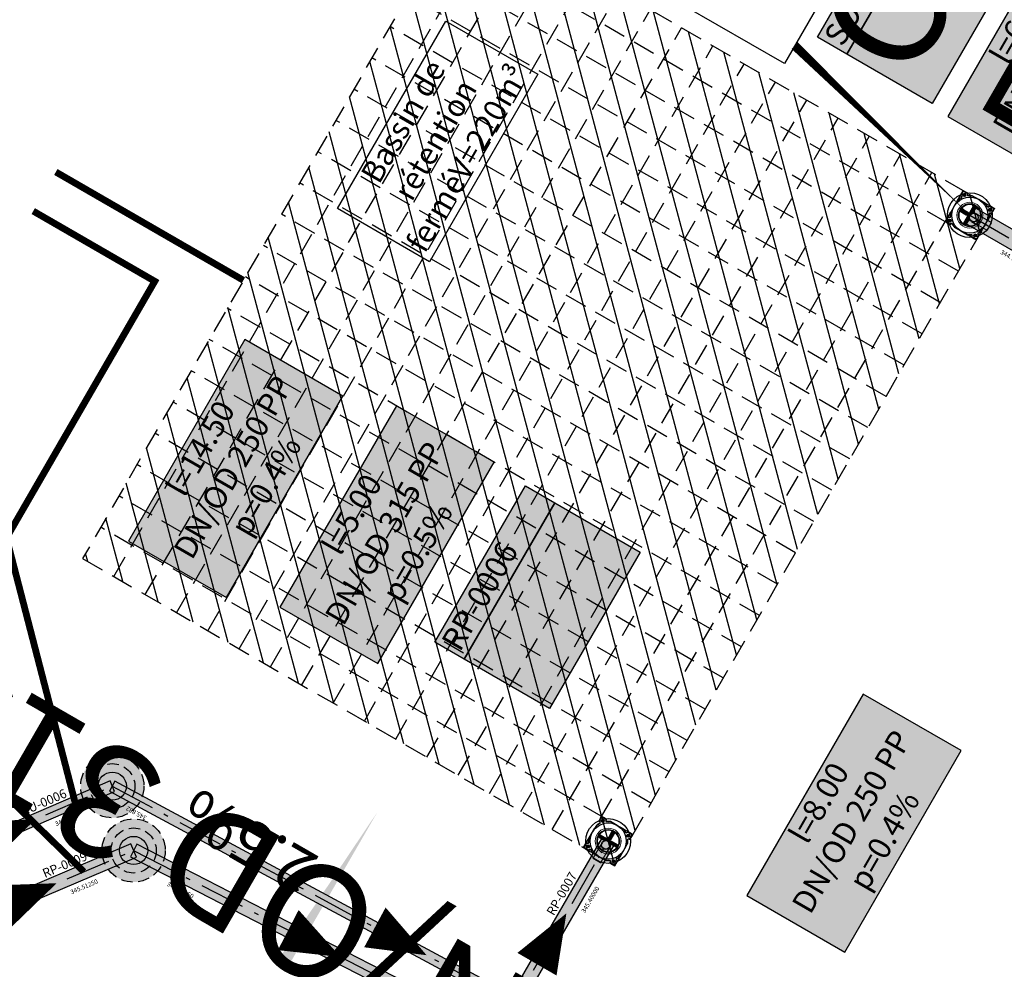
# Model space of a CAD drawing. Units: millimetres. Extents: x 2253 to 3160, y 685 to 1323.
# Drawn here: x 3021 to 3042, y 1213 to 1234 of the extents above; entities that cross this region are included whole.
import ezdxf
from ezdxf.enums import TextEntityAlignment as Align

# ---------------------------------------------------------------- set-up
doc = ezdxf.new("R2018")
doc.units = ezdxf.units.MM
for name, pattern in [('DASHED', [0.75, 0.5, -0.25]), ('HIDDEN', [0.375, 0.25, -0.125]), ('SA_CANAL_AXE', [1.6, 1, -0.3, 0, -0.3]), ('VERDECKT2', [4.7625, 3.175, -1.5875])]:
    doc.linetypes.add(name, pattern=pattern)
doc.layers.add('SA_CANAL-etiquette-ep-projet', color=7, linetype='Continuous', true_color=0x000000)
for name, color, linetype, lineweight, true_color in [('SA_CANAL-etiquette-ep-solid-contenu-projet', 7, 'Continuous', 25, 0xffffff), ('SA_CANAL-etiquette-ep-texte-projet', 7, 'Continuous', 25, 0x000000), ('SA_CANAL-regard-solid-ep-projet', 7, 'Continuous', 25, 0xffffff), ('SA_CANAL-regard-solid-eu-projet', 7, 'Continuous', 25, 0xffffff)]:
    doc.layers.add(name, color=color, linetype=linetype, lineweight=lineweight, true_color=true_color)
for name, color, linetype, lineweight in [('SA_CANAL-etiquette-ep-solid-titre-projet', 151, 'Continuous', 25), ('SA_CANAL-etiquette-ep-solid-titre-projet-nb', 254, 'Continuous', 25), ('SA_CANAL-regard-ep-projet', 151, 'Continuous', 25), ('SA_CANAL-regard-eu-projet', 11, 'Continuous', 25)]:
    doc.layers.add(name, color=color, linetype=linetype, lineweight=lineweight)
for name, color, linetype in [('SA_CANAL-regard-fictif-ep-projet', 255, 'Continuous'), ('SA_CANAL-troncon-ep-axe-projet', 7, 'SA_CANAL_AXE'), ('SA_CANAL-troncon-ep-projet', 7, 'Continuous'), ('SA_CANAL-troncon-ep-sens-projet', 7, 'Continuous'), ('SA_CANAL-troncon-ep-solid-projet', 151, 'Continuous'), ('SA_CANAL-troncon-ep-texte', 7, 'Continuous'), ('SA_CANAL-troncon-ep-texte-regard-amont', 7, 'Continuous'), ('SA_CANAL-troncon-eu-axe-projet', 7, 'SA_CANAL_AXE'), ('SA_CANAL-troncon-eu-projet', 7, 'Continuous'), ('SA_CANAL-troncon-eu-sens-projet', 7, 'Continuous'), ('SA_CANAL-troncon-eu-solid-projet', 11, 'Continuous'), ('SA_CANAL-troncon-eu-texte', 7, 'Continuous'), ('SA_CANAL-troncon-eu-texte-regard-amont', 7, 'Continuous')]:
    doc.layers.add(name, color=color, linetype=linetype)
doc.layers.add('SA_CANAL-troncon-ep-texte-FE', color=7, linetype='Continuous', plot=False)
doc.layers.add('SA_CANAL-troncon-eu-texte-FE', color=7, linetype='Continuous', plot=False)
doc.styles.add('Arial', font='arial.ttf')
doc.styles.add('SA_ARIAL', font='arial.ttf')
doc.styles.add('SA_CANAL_ARIAL', font='arial.ttf', dxfattribs={"height": 1})
doc.styles.get("Standard").update_dxf_attribs({"font": 'arial.ttf'})

# ---------------------------------------------------------------- blocks, each defined once
blk = doc.blocks.new('CANAL_regard_fictif_ep_projet')
at = {"layer": 'SA_CANAL-regard-fictif-ep-projet'}
blk.add_circle((0, 0), 0.496, dxfattribs=at)
at = {"layer": 'SA_CANAL-regard-fictif-ep-projet', "flags": 1}
for tag, height, p in [('NOM', 0.16, (0.219, 1.323)), ('FE', 0.5, (1.483, 0.308)), ('CC', 0.5, (1.46, -0.74))]:
    blk.add_attdef(tag, text='', height=height, dxfattribs=at).set_placement(p, align=Align.MIDDLE_LEFT)
blk = doc.blocks.new('*U20')
at = {"style": 'SA_ARIAL', "flags": 1}
blk.add_attdef('MATERIAU', (0.068, 0.062), '', height=0.1, dxfattribs=at)
at = {"layer": 'SA_CANAL-troncon-ep-texte', "lineweight": 30, "flags": 104}
blk.add_attdef('DIA_NOTE', text='', height=0.8, dxfattribs=at).set_placement((17.5, 1.2), align=Align.MIDDLE_CENTER)
at = {"layer": 'SA_CANAL-troncon-ep-texte-FE', "style": 'SA_ARIAL'}
blk.add_attdef('FE_AMONT', text='', height=0.1, dxfattribs=at).set_placement((0.124, -0.121), align=Align.MIDDLE_LEFT)
blk.add_attdef('FE_AVAL', text='', height=0.1, dxfattribs=at).set_placement((34.854, -0.117), align=Align.MIDDLE_RIGHT)
at = {"layer": 'SA_CANAL-troncon-ep-texte-regard-amont', "style": 'SA_ARIAL'}
blk.add_attdef('REGARD_AMONT', text='', height=0.2, dxfattribs=at).set_placement((34.666, 0.036), align=Align.MIDDLE_RIGHT)
blk = doc.blocks.new('*U21')
at = {"layer": 'SA_CANAL-troncon-ep-solid-projet'}
blk.add_hatch(color=256, dxfattribs=at).paths.add_polyline_path([(-0.072, -0.14), (7.93, -4.26), (8.074, -3.98), (0.072, 0.14)])
at = {"layer": 'SA_CANAL-troncon-ep-axe-projet'}
blk.add_line((0, 0), (8.002, -4.12), dxfattribs=at)
at = {"layer": 'SA_CANAL-troncon-ep-projet'}
blk.add_lwpolyline([(-0.072, -0.14), (7.93, -4.26), (8.074, -3.98), (0.072, 0.14)], close=True, dxfattribs=at)
at = {"layer": 'SA_CANAL-troncon-ep-sens-projet'}
blk.add_lwpolyline([(3.423, -1.762, 1, 0, 0), (4.579, -2.358, 0, 0, 0)], format="xyseb", dxfattribs=at)
at = {"style": 'SA_ARIAL', "flags": 1}
blk.add_attdef('MATERIAU', (0.068, 0.062), '', height=0.1, dxfattribs=at)
at = {"layer": 'SA_CANAL-troncon-ep-texte', "lineweight": 30, "flags": 104}
blk.add_attdef('DIA_NOTE', text='', height=0.8, dxfattribs=at).set_placement((17.5, 1.2), align=Align.MIDDLE_CENTER)
at = {"layer": 'SA_CANAL-troncon-ep-texte-FE', "style": 'SA_ARIAL'}
blk.add_attdef('FE_AMONT', text='', height=0.1, dxfattribs=at).set_placement((0.124, -0.121), align=Align.MIDDLE_LEFT)
blk.add_attdef('FE_AVAL', text='', height=0.1, dxfattribs=at).set_placement((34.854, -0.117), align=Align.MIDDLE_RIGHT)
at = {"layer": 'SA_CANAL-troncon-ep-texte-regard-amont', "style": 'SA_ARIAL'}
blk.add_attdef('REGARD_AMONT', text='', height=0.2, dxfattribs=at).set_placement((34.666, 0.036), align=Align.MIDDLE_RIGHT)
blk = doc.blocks.new('*U22')
at = {"layer": 'SA_CANAL-troncon-ep-solid-projet'}
blk.add_hatch(color=256, dxfattribs=at).paths.add_polyline_path([(0.062, -0.145), (4.662, 1.814), (4.539, 2.103), (-0.062, 0.145)])
at = {"layer": 'SA_CANAL-troncon-ep-axe-projet'}
blk.add_line((0, 0), (4.6, 1.958), dxfattribs=at)
at = {"layer": 'SA_CANAL-troncon-ep-projet'}
blk.add_lwpolyline([(0.062, -0.145), (4.662, 1.814), (4.539, 2.103), (-0.062, 0.145)], close=True, dxfattribs=at)
at = {"layer": 'SA_CANAL-troncon-ep-sens-projet'}
blk.add_lwpolyline([(1.702, 0.725, 1, 0, 0), (2.898, 1.234, 0, 0, 0)], format="xyseb", dxfattribs=at)
at = {"style": 'SA_ARIAL', "flags": 1}
blk.add_attdef('MATERIAU', (0.068, 0.062), '', height=0.1, dxfattribs=at)
at = {"layer": 'SA_CANAL-troncon-ep-texte', "lineweight": 30, "flags": 104}
blk.add_attdef('DIA_NOTE', text='', height=0.8, dxfattribs=at).set_placement((17.5, 1.2), align=Align.MIDDLE_CENTER)
at = {"layer": 'SA_CANAL-troncon-ep-texte-FE', "style": 'SA_ARIAL'}
blk.add_attdef('FE_AMONT', text='', height=0.1, dxfattribs=at).set_placement((0.124, -0.121), align=Align.MIDDLE_LEFT)
blk.add_attdef('FE_AVAL', text='', height=0.1, dxfattribs=at).set_placement((34.854, -0.117), align=Align.MIDDLE_RIGHT)
at = {"layer": 'SA_CANAL-troncon-ep-texte-regard-amont', "style": 'SA_ARIAL'}
blk.add_attdef('REGARD_AMONT', text='', height=0.2, dxfattribs=at).set_placement((34.666, 0.036), align=Align.MIDDLE_RIGHT)
blk = doc.blocks.new('CANAL_regard_14_ep_projet')
at = {"layer": 'SA_CANAL-regard-solid-ep-projet'}
h = blk.add_hatch(color=256, dxfattribs=at)
edge = h.paths.add_edge_path()
edge.add_arc((0, 0), 0.7, 0, 360)
at = {"layer": 'SA_CANAL-regard-ep-projet', "color": 7, "linetype": 'HIDDEN'}
blk.add_circle((0, 0), 0.7, dxfattribs=at)
at = {"layer": 'SA_CANAL-regard-ep-projet', "color": 18, "linetype": 'HIDDEN', "true_color": 0x000000}
blk.add_circle((0, 0), 0.5, dxfattribs=at)
at = {"layer": 'SA_CANAL-regard-ep-projet', "linetype": 'Continuous'}
blk.add_circle((0, 0), 0.312, dxfattribs=at)
at = {"layer": 'SA_CANAL-regard-ep-projet', "flags": 1}
for tag, height, p in [('NOM', 0.16, (0, 1.104)), ('FE', 0.5, (1.483, 0.208)), ('CC', 0.5, (1.46, -0.74))]:
    blk.add_attdef(tag, text='', height=height, dxfattribs=at).set_placement(p, align=Align.MIDDLE_LEFT)
blk = doc.blocks.new('*U25')
at = {"layer": 'SA_CANAL-troncon-eu-solid-projet'}
blk.add_hatch(color=256, dxfattribs=at).paths.add_polyline_path([(-0.059, -0.11), (12.709, -6.981), (12.828, -6.761), (0.059, 0.11)])
at = {"layer": 'SA_CANAL-troncon-eu-axe-projet'}
blk.add_line((0, 0), (12.769, -6.871), dxfattribs=at)
at = {"layer": 'SA_CANAL-troncon-eu-projet'}
blk.add_lwpolyline([(-0.059, -0.11), (12.709, -6.981), (12.828, -6.761), (0.059, 0.11)], close=True, dxfattribs=at)
at = {"layer": 'SA_CANAL-troncon-eu-sens-projet'}
blk.add_lwpolyline([(5.812, -3.127, 1, 0, 0), (6.957, -3.743, 0, 0, 0)], format="xyseb", dxfattribs=at)
at = {"style": 'SA_ARIAL', "flags": 1}
blk.add_attdef('MATERIAU', (0.068, 0.062), '', height=0.1, dxfattribs=at)
at = {"layer": 'SA_CANAL-troncon-eu-texte', "lineweight": 30, "flags": 104}
blk.add_attdef('DIA_NOTE', text='', height=0.8, dxfattribs=at).set_placement((17.5, 1.2), align=Align.MIDDLE_CENTER)
at = {"layer": 'SA_CANAL-troncon-eu-texte-FE', "style": 'SA_ARIAL'}
blk.add_attdef('FE_AMONT', text='', height=0.1, dxfattribs=at).set_placement((0.124, -0.121), align=Align.MIDDLE_LEFT)
blk.add_attdef('FE_AVAL', text='', height=0.1, dxfattribs=at).set_placement((34.854, -0.117), align=Align.MIDDLE_RIGHT)
at = {"layer": 'SA_CANAL-troncon-eu-texte-regard-amont', "style": 'SA_ARIAL'}
blk.add_attdef('REGARD_AMONT', text='', height=0.2, dxfattribs=at).set_placement((34.879, 0.046), align=Align.MIDDLE_RIGHT)
blk = doc.blocks.new('*U38')
at = {"layer": 'SA_CANAL-troncon-eu-solid-projet'}
blk.add_hatch(color=256, dxfattribs=at).paths.add_polyline_path([(0.05, -0.115), (4.639, 1.869), (4.54, 2.099), (-0.05, 0.115)])
at = {"layer": 'SA_CANAL-troncon-eu-axe-projet'}
blk.add_line((0, 0), (4.59, 1.984), dxfattribs=at)
at = {"layer": 'SA_CANAL-troncon-eu-projet'}
blk.add_lwpolyline([(0.05, -0.115), (4.639, 1.869), (4.54, 2.099), (-0.05, 0.115)], close=True, dxfattribs=at)
at = {"layer": 'SA_CANAL-troncon-eu-sens-projet'}
blk.add_lwpolyline([(1.698, 0.734, 1, 0, 0), (2.891, 1.25, 0, 0, 0)], format="xyseb", dxfattribs=at)
at = {"style": 'SA_ARIAL', "flags": 1}
blk.add_attdef('MATERIAU', (0.068, 0.062), '', height=0.1, dxfattribs=at)
at = {"layer": 'SA_CANAL-troncon-eu-texte', "lineweight": 30, "flags": 104}
blk.add_attdef('DIA_NOTE', text='', height=0.8, dxfattribs=at).set_placement((17.5, 1.2), align=Align.MIDDLE_CENTER)
at = {"layer": 'SA_CANAL-troncon-eu-texte-FE', "style": 'SA_ARIAL'}
blk.add_attdef('FE_AMONT', text='', height=0.1, dxfattribs=at).set_placement((0.124, -0.121), align=Align.MIDDLE_LEFT)
blk.add_attdef('FE_AVAL', text='', height=0.1, dxfattribs=at).set_placement((34.854, -0.117), align=Align.MIDDLE_RIGHT)
at = {"layer": 'SA_CANAL-troncon-eu-texte-regard-amont', "style": 'SA_ARIAL'}
blk.add_attdef('REGARD_AMONT', text='', height=0.2, dxfattribs=at).set_placement((34.879, 0.046), align=Align.MIDDLE_RIGHT)
blk = doc.blocks.new('Quadro-overflow_(GR)')
at = {"lineweight": 5}
h = blk.add_hatch(color=256, dxfattribs=at)
edge = h.paths.add_edge_path(flags=17)
edge.add_arc((0, 0), 0.249, 0, 360)
edge = h.paths.add_edge_path()
edge.add_arc((0, 0), 0.255, 0, 360)
for p, q in [((0.1, 0.1), (0.215, 0.1)), ((0.4, 0.1), (0.41, 0.1)), ((0.1, -0.1), (0.215, -0.1)), ((0.4, -0.1), (0.41, -0.1))]:
    blk.add_line(p, q)
at = {"linetype": 'VERDECKT2', "lineweight": 13, "ltscale": 0.5}
for p, q in [((0.215, 0.1), (0.4, 0.1)), ((0.5, 0.096), (0.5, -0.095)), ((0.215, -0.1), (0.4, -0.1))]:
    blk.add_line(p, q, dxfattribs=at)
blk.add_lwpolyline([(-0.39, -0.27, 0.414214), (-0.4, -0.28), (-0.4, -0.35, 0.414214), (-0.35, -0.4), (-0.28, -0.4, 0.414214), (-0.27, -0.39), (-0.27, -0.38, -0.596885), (-0.239, -0.363, 0.043284), (-0.173, -0.399, 0.102526), (-0.169, -0.4), (0, -0.4), (0.169, -0.4, 0.102526), (0.173, -0.399, 0.043284), (0.239, -0.363, -0.596885), (0.27, -0.38), (0.27, -0.39, 0.414214), (0.28, -0.4), (0.35, -0.4, 0.414214), (0.4, -0.35), (0.4, -0.28, 0.414214), (0.39, -0.27), (0.38, -0.27, -0.596885), (0.363, -0.239, 0.043284), (0.399, -0.173, 0.102526), (0.4, -0.169), (0.4, 0), (0.4, 0.169, 0.102526), (0.399, 0.173, 0.043284), (0.363, 0.239, -0.596885), (0.38, 0.27), (0.39, 0.27, 0.414214), (0.4, 0.28), (0.4, 0.35, 0.414214), (0.35, 0.4), (0.28, 0.4, 0.414214), (0.27, 0.39), (0.27, 0.38, -0.596885), (0.239, 0.363, 0.043284), (0.173, 0.399, 0.102526), (0.169, 0.4), (0, 0.4), (-0.169, 0.4, 0.102526), (-0.173, 0.399, 0.043284), (-0.239, 0.363, -0.596885), (-0.27, 0.38), (-0.27, 0.39, 0.414214), (-0.28, 0.4), (-0.35, 0.4, 0.414214), (-0.4, 0.35), (-0.4, 0.28, 0.414214), (-0.39, 0.27), (-0.38, 0.27, -0.596885), (-0.363, 0.239, 0.043284), (-0.399, 0.173, 0.102526), (-0.4, 0.169), (-0.4, 0), (-0.4, -0.169, 0.102526), (-0.399, -0.173, 0.043284), (-0.363, -0.239, -0.596885), (-0.38, -0.27)], format="xyb", close=True)
at = {"lineweight": 5}
for points in [[(-0.39, 0.35), (-0.4, 0.35)], [(-0.38, 0.28), (-0.38, 0.27)], [(-0.355, 0.234), (-0.363, 0.239)], [(-0.35, 0.39), (-0.35, 0.4)], [(-0.28, 0.38), (-0.27, 0.38)], [(-0.234, 0.355), (-0.239, 0.363)], [(-0.173, 0.399), (-0.169, 0.39), (-0.169, 0.4)], [(0.036, 0.231), (0.02, 0.231), (0.016, 0.227), (-0.016, 0.227), (-0.02, 0.231), (-0.036, 0.231)], [(-0.018, 0.237), (-0.018, 0.237), (-0.019, 0.236), (-0.019, 0.236), (-0.019, 0.235), (-0.02, 0.235), (-0.02, 0.235), (-0.02, 0.234), (-0.02, 0.233), (-0.02, 0.233), (-0.02, 0.232), (-0.02, 0.232), (-0.02, 0.231), (-0.02, 0.231), (-0.02, -0.231), (-0.02, -0.231), (-0.02, -0.232), (-0.02, -0.232), (-0.02, -0.233), (-0.02, -0.233), (-0.02, -0.234), (-0.02, -0.235), (-0.02, -0.235), (-0.019, -0.235), (-0.019, -0.236), (-0.019, -0.236), (-0.018, -0.237), (-0.018, -0.237)], [(-0.011, 0.237), (-0.009, 0.235), (-0.009, 0.234)], [(-0.009, 0.233), (-0.009, 0.231), (-0.009, 0.231), (-0.009, 0.229), (-0.009, 0.228), (-0.009, -0.228), (-0.009, -0.229), (-0.009, -0.231), (-0.009, -0.231), (-0.009, -0.233)], [(-0.009, 0.233), (-0.009, 0.233)], [(0.011, 0.237), (0.009, 0.235), (0.009, 0.234)], [(0.009, 0.233), (0.009, 0.231), (0.009, 0.231), (0.009, 0.229), (0.009, 0.228), (0.009, 0.041)], [(0.009, 0.233), (0.009, 0.233)], [(0.02, 0.06), (0.02, 0.231), (0.02, 0.231), (0.02, 0.232), (0.02, 0.232), (0.02, 0.233), (0.02, 0.233), (0.02, 0.234), (0.02, 0.235), (0.02, 0.235), (0.019, 0.235), (0.019, 0.236), (0.019, 0.236), (0.018, 0.237), (0.018, 0.237)], [(0.169, 0.4), (0.169, 0.39), (0.173, 0.399)], [(0.234, 0.355), (0.239, 0.363)], [(0.28, 0.38), (0.27, 0.38)], [(0.35, 0.39), (0.35, 0.4)], [(0.355, 0.234), (0.363, 0.239)], [(0.38, 0.28), (0.38, 0.27)], [(0.39, 0.35), (0.4, 0.35)], [(-0.399, 0.173), (-0.39, 0.169), (-0.4, 0.169)], [(-0.046, 0.012), (-0.063, 0.012), (-0.066, 0.009), (-0.234, 0.009), (-0.237, 0.012)], [(-0.23, -0.036), (-0.23, -0.02), (-0.226, -0.016), (-0.226, 0.016), (-0.23, 0.02), (-0.23, 0.036)], [(-0.094, 0.016), (-0.094, 0.009)], [(-0.07, 0.036), (-0.07, 0.02), (-0.074, 0.016), (-0.074, -0.016), (-0.07, -0.02), (-0.07, -0.036)], [(0.399, 0.173), (0.39, 0.169), (0.4, 0.169)], [(-0.399, -0.173), (-0.39, -0.169), (-0.4, -0.169)], [(-0.046, -0.012), (-0.063, -0.012), (-0.066, -0.009), (-0.234, -0.009), (-0.237, -0.012)], [(-0.094, -0.016), (-0.094, -0.009)], [(0.009, -0.041), (0.009, -0.228), (0.009, -0.229), (0.009, -0.231), (0.009, -0.231), (0.009, -0.233)], [(0.018, -0.237), (0.018, -0.237), (0.019, -0.236), (0.019, -0.236), (0.019, -0.235), (0.02, -0.235), (0.02, -0.235), (0.02, -0.234), (0.02, -0.233), (0.02, -0.233), (0.02, -0.232), (0.02, -0.232), (0.02, -0.231), (0.02, -0.231), (0.02, -0.06)], [(0.399, -0.173), (0.39, -0.169), (0.4, -0.169)], [(-0.39, -0.35), (-0.4, -0.35)], [(-0.38, -0.28), (-0.38, -0.27)], [(-0.355, -0.234), (-0.363, -0.239)], [(-0.35, -0.39), (-0.35, -0.4)], [(-0.28, -0.38), (-0.27, -0.38)], [(-0.234, -0.355), (-0.239, -0.363)], [(-0.173, -0.399), (-0.169, -0.39), (-0.169, -0.4)], [(0.036, -0.231), (0.02, -0.231), (0.016, -0.227), (-0.016, -0.227), (-0.02, -0.231), (-0.036, -0.231)], [(-0.011, -0.237), (-0.009, -0.235), (-0.009, -0.234)], [(-0.009, -0.233), (-0.009, -0.233)], [(0.009, -0.233), (0.009, -0.233)], [(0.011, -0.237), (0.009, -0.235), (0.009, -0.234)], [(0.169, -0.4), (0.169, -0.39), (0.173, -0.399)], [(0.234, -0.355), (0.239, -0.363)], [(0.28, -0.38), (0.27, -0.38)], [(0.35, -0.39), (0.35, -0.4)], [(0.355, -0.234), (0.363, -0.239)], [(0.38, -0.28), (0.38, -0.27)], [(0.39, -0.35), (0.4, -0.35)]]:
    blk.add_lwpolyline(points, dxfattribs=at)
for points in [[(-0.39, 0.089), (-0.39, 0.169, -0.043284), (-0.355, 0.234, 0.596885), (-0.38, 0.28), (-0.4, 0.28)], [(-0.27, 0.39), (-0.35, 0.39, 0.414214), (-0.39, 0.35), (-0.39, 0.27)], [(-0.28, 0.4), (-0.28, 0.38, 0.596885), (-0.234, 0.355, -0.043284), (-0.169, 0.39), (-0.089, 0.39)], [(-0.036, -0.234, -0.041976), (-0.036, -0.231), (-0.036, 0.231, -0.041976), (-0.036, 0.234)], [(0.016, -0.055), (0.016, -0.227), (0.016, -0.227, -0.414214), (0.009, -0.235), (-0.009, -0.235, -0.414214), (-0.016, -0.227), (-0.016, 0.227, -0.414214), (-0.009, 0.235), (0.009, 0.235, -0.414214), (0.016, 0.227), (0.016, 0.227), (0.016, 0.055)], [(0.036, 0.234, -0.041976), (0.036, 0.231), (0.036, 0.231), (0.036, 0.077)], [(0.28, 0.4), (0.28, 0.38, -0.596885), (0.234, 0.355, 0.043284), (0.169, 0.39), (0.089, 0.39)], [(0.39, 0.27), (0.39, 0.35, 0.414214), (0.35, 0.39), (0.27, 0.39)], [(0.39, 0.089), (0.39, 0.169, 0.043284), (0.355, 0.234, -0.596885), (0.38, 0.28), (0.4, 0.28)], [(-0.237, 0.016, -0.283582), (-0.23, 0.02), (-0.07, 0.02, -0.414214), (-0.063, 0.012), (-0.063, -0.012, -0.414214), (-0.07, -0.02), (-0.23, -0.02, -0.283744), (-0.237, -0.016, -0.283744)], [(-0.235, 0.036, -0.04883), (-0.23, 0.036), (-0.07, 0.036, -0.414214), (-0.046, 0.012), (-0.046, -0.012, -0.414214), (-0.07, -0.036), (-0.23, -0.036, -0.048875), (-0.235, -0.036, -0.048875)], [(-0.39, -0.089), (-0.39, -0.169, 0.043284), (-0.355, -0.234, -0.596885), (-0.38, -0.28), (-0.4, -0.28)], [(0.036, -0.077), (0.036, -0.231), (0.036, -0.231, -0.041976), (0.036, -0.234)], [(0.39, -0.089), (0.39, -0.169, -0.043284), (0.355, -0.234, 0.596885), (0.38, -0.28), (0.4, -0.28)], [(-0.39, -0.27), (-0.39, -0.35, 0.414214), (-0.35, -0.39), (-0.27, -0.39)], [(-0.089, -0.39), (-0.169, -0.39, -0.043284), (-0.234, -0.355, 0.596885), (-0.28, -0.38), (-0.28, -0.4)], [(0.28, -0.4), (0.28, -0.38, 0.596885), (0.234, -0.355, -0.043284), (0.169, -0.39), (0.089, -0.39)], [(0.39, -0.27), (0.39, -0.35, -0.414214), (0.35, -0.39), (0.27, -0.39)]]:
    blk.add_lwpolyline(points, format="xyb", dxfattribs=at)
blk.add_lwpolyline([(-0.234, 0.009), (-0.234, -0.009, 0.414214), (-0.226, -0.016), (-0.074, -0.016, 0.414214), (-0.066, -0.009), (-0.066, 0.009, 0.414214), (-0.074, 0.016), (-0.226, 0.016, 0.414218)], format="xyb", close=True, dxfattribs=at)
at = {"linetype": 'VERDECKT2', "lineweight": 13, "ltscale": 0.5}
for points in [[(0.1, 0.096), (0.5, 0.096), (0.5, 0.098), (0.491, 0.1), (0.41, 0.1)], [(0.1, -0.095), (0.5, -0.095), (0.5, -0.098), (0.491, -0.1), (0.41, -0.1)]]:
    blk.add_lwpolyline(points, dxfattribs=at)
for centre, radius in [((0, 0), 0.4), ((-0.327, 0.327), 0.034), ((-0.327, 0.327), 0.00843), ((0.327, 0.327), 0.034), ((0.327, 0.327), 0.00843), ((0.1, 0), 0.1), ((0.1, 0), 0.0955), ((-0.327, -0.327), 0.034), ((-0.327, -0.327), 0.00843), ((0.327, -0.327), 0.034), ((0.327, -0.327), 0.00843)]:
    blk.add_circle(centre, radius)
at = {"lineweight": 5}
for centre, radius in [((-0.327, 0.327), 0.0234), ((0, 0), 0.248), ((0, 0), 0.237), ((0.327, 0.327), 0.0241), ((-0.327, -0.327), 0.0234), ((0.327, -0.327), 0.0234)]:
    blk.add_circle(centre, radius, dxfattribs=at)
at = {"lineweight": 13}
for radius in [0.286, 0.255, 0.249]:
    blk.add_circle((0, 0), radius, dxfattribs=at)
at = {"lineweight": 0}
for p in [(-0.4, 0.4), (0.4, 0.4), (0, 0), (0, 0), (-0.4, -0.4), (0.4, -0.4)]:
    blk.add_point(p, dxfattribs=at)
for p in [(0, 0), (0.41, 0)]:
    blk.add_point(p)
blk = doc.blocks.new('*U42')
at = {"layer": 'SA_CANAL-troncon-ep-solid-projet'}
blk.add_hatch(color=256, dxfattribs=at).paths.add_polyline_path([(0.136, -0.079), (2.637, 4.251), (2.365, 4.408), (-0.136, 0.079)])
at = {"layer": 'SA_CANAL-troncon-ep-axe-projet'}
blk.add_line((0, 0), (2.501, 4.33), dxfattribs=at)
at = {"layer": 'SA_CANAL-troncon-ep-projet'}
blk.add_lwpolyline([(0.136, -0.079), (2.637, 4.251), (2.365, 4.408), (-0.136, 0.079)], close=True, dxfattribs=at)
at = {"layer": 'SA_CANAL-troncon-ep-sens-projet'}
blk.add_lwpolyline([(0.925, 1.602, 1, 0, 0), (1.576, 2.728, 0, 0, 0)], format="xyseb", dxfattribs=at)
at = {"style": 'SA_ARIAL', "flags": 1}
blk.add_attdef('MATERIAU', (0.068, 0.062), '', height=0.1, dxfattribs=at)
at = {"layer": 'SA_CANAL-troncon-ep-texte', "lineweight": 30, "flags": 104}
blk.add_attdef('DIA_NOTE', text='', height=0.8, dxfattribs=at).set_placement((17.5, 1.2), align=Align.MIDDLE_CENTER)
at = {"layer": 'SA_CANAL-troncon-ep-texte-FE', "style": 'SA_ARIAL'}
blk.add_attdef('FE_AMONT', text='', height=0.1, dxfattribs=at).set_placement((0.124, -0.121), align=Align.MIDDLE_LEFT)
blk.add_attdef('FE_AVAL', text='', height=0.1, dxfattribs=at).set_placement((34.854, -0.117), align=Align.MIDDLE_RIGHT)
at = {"layer": 'SA_CANAL-troncon-ep-texte-regard-amont', "style": 'SA_ARIAL'}
blk.add_attdef('REGARD_AMONT', text='', height=0.2, dxfattribs=at).set_placement((34.666, 0.036), align=Align.MIDDLE_RIGHT)
blk = doc.blocks.new('*U43')
at = {"layer": 'SA_CANAL-troncon-ep-solid-projet'}
blk.add_hatch(color=256, dxfattribs=at).paths.add_polyline_path([(-0.1, -0.173), (5.096, -3.174), (5.296, -2.828), (0.1, 0.173)])
at = {"layer": 'SA_CANAL-troncon-ep-axe-projet'}
blk.add_line((0, 0), (5.196, -3.001), dxfattribs=at)
at = {"layer": 'SA_CANAL-troncon-ep-projet'}
blk.add_lwpolyline([(-0.1, -0.173), (5.096, -3.174), (5.296, -2.828), (0.1, 0.173)], close=True, dxfattribs=at)
at = {"layer": 'SA_CANAL-troncon-ep-sens-projet'}
blk.add_lwpolyline([(2.035, -1.175, 1, 0, 0), (3.161, -1.826, 0, 0, 0)], format="xyseb", dxfattribs=at)
at = {"style": 'SA_ARIAL', "flags": 1}
blk.add_attdef('MATERIAU', (0.068, 0.062), '', height=0.1, dxfattribs=at)
at = {"layer": 'SA_CANAL-troncon-ep-texte', "lineweight": 30, "flags": 104}
blk.add_attdef('DIA_NOTE', text='', height=0.8, dxfattribs=at).set_placement((17.5, 1.2), align=Align.MIDDLE_CENTER)
at = {"layer": 'SA_CANAL-troncon-ep-texte-FE', "style": 'SA_ARIAL'}
blk.add_attdef('FE_AMONT', text='', height=0.1, dxfattribs=at).set_placement((0.124, -0.121), align=Align.MIDDLE_LEFT)
blk.add_attdef('FE_AVAL', text='', height=0.1, dxfattribs=at).set_placement((34.854, -0.117), align=Align.MIDDLE_RIGHT)
at = {"layer": 'SA_CANAL-troncon-ep-texte-regard-amont', "style": 'SA_ARIAL'}
blk.add_attdef('REGARD_AMONT', text='', height=0.2, dxfattribs=at).set_placement((34.666, 0.036), align=Align.MIDDLE_RIGHT)
blk = doc.blocks.new('CANAL_regard_14_eu_projet')
at = {"layer": 'SA_CANAL-regard-solid-eu-projet'}
h = blk.add_hatch(color=256, dxfattribs=at)
edge = h.paths.add_edge_path()
edge.add_arc((0, 0), 0.7, 0, 360)
at = {"layer": 'SA_CANAL-regard-eu-projet', "color": 7, "linetype": 'HIDDEN'}
blk.add_circle((0, 0), 0.7, dxfattribs=at)
at = {"layer": 'SA_CANAL-regard-eu-projet', "color": 18, "linetype": 'HIDDEN', "true_color": 0x000000}
blk.add_circle((0, 0), 0.5, dxfattribs=at)
at = {"layer": 'SA_CANAL-regard-eu-projet', "linetype": 'Continuous'}
blk.add_circle((0, 0), 0.312, dxfattribs=at)
at = {"layer": 'SA_CANAL-regard-eu-projet', "flags": 1}
for tag, height, p in [('NOM', 0.16, (0, 1.104)), ('FE', 0.5, (1.483, 0.208)), ('CC', 0.5, (1.46, -0.74))]:
    blk.add_attdef(tag, text='', height=height, dxfattribs=at).set_placement(p, align=Align.MIDDLE_LEFT)
blk = doc.blocks.new('*U5')
at = {"layer": 'SA_CANAL-etiquette-ep-solid-contenu-projet'}
blk.add_hatch(color=256, dxfattribs=at).paths.add_polyline_path([(0, 2.18), (4, 2.18), (4, 0), (0, 0)])
at = {"layer": 'SA_CANAL-etiquette-ep-solid-titre-projet-nb'}
blk.add_hatch(color=256, dxfattribs=at).paths.add_polyline_path([(4, 2.18), (0, 2.18), (0, 2.93), (4, 2.93)])
at = {"layer": 'SA_CANAL-etiquette-ep-projet', "linetype": 'Continuous'}
for points in [[(4, 2.18), (0, 2.18), (0, 2.93), (4, 2.93)], [(0, 2.18), (4, 2.18), (4, 0), (0, 0)]]:
    blk.add_lwpolyline(points, close=True, dxfattribs=at)
at = {"layer": 'SA_CANAL-etiquette-ep-solid-titre-projet', "linetype": 'Continuous'}
blk.add_solid([(0, 2.93), (0, 2.18), (4, 2.93), (4, 2.18)], dxfattribs=at)
at = {"layer": 'SA_CANAL-etiquette-ep-texte-projet', "linetype": 'Continuous', "style": 'SA_CANAL_ARIAL'}
blk.add_attdef('NUMERO', text='', height=1, dxfattribs=at).set_placement((0.1, 2.8), align=Align.BOTTOM_LEFT)
at = {"layer": 'SA_CANAL-etiquette-ep-texte-projet', "linetype": 'Continuous', "lineweight": 30, "flags": 104}
blk.add_attdef('CONTENU', text='', height=0.8, dxfattribs=at).set_placement((0.2, 0.3), align=Align.BOTTOM_LEFT)

msp = doc.modelspace()

# ---------------------------------------------------------------- hatches: boundary and pattern name
h = msp.add_hatch()
h.set_pattern_fill('ANSI31', color=256, scale=0.2)
h.set_pattern_definition([(104.9875, (3033.8561, 1215.49595), (-0.613399, -0.164216), [])])
h.paths.add_polyline_path([(3022.08, 1222.299), (3030.483, 1236.846), (3042.259, 1230.043), (3033.856, 1215.496)])
for color, points in [(151, [(3043.39, 1230.836), (3045.966, 1235.297), (3043.801, 1236.547), (3041.225, 1232.086)]), (11, [(3025.26, 1221.431), (3027.837, 1225.892), (3025.672, 1227.143), (3023.095, 1222.682)]), (151, [(3028.611, 1219.969), (3031.188, 1224.43), (3029.023, 1225.681), (3026.447, 1221.22)]), (11, [(3038.944, 1213.583), (3041.521, 1218.044), (3039.356, 1219.295), (3036.78, 1214.834)])]:
    msp.add_hatch(color=color).paths.add_polyline_path(points)

# ---------------------------------------------------------------- linework, layer by layer
at = {"color": 7}
for points in [[(3034.635, 1234.978), (3037.983, 1240.773), (3040.958, 1239.054), (3037.611, 1233.259)], [(3027.719, 1230.046), (3030.117, 1234.197), (3032.154, 1233.02), (3029.756, 1228.869)]]:
    msp.add_lwpolyline(points, close=True, dxfattribs=at)
at = {"color": 7, "linetype": 'DASHED'}
msp.add_lwpolyline([(3033.856, 1215.496), (3042.259, 1230.043), (3030.483, 1236.846), (3022.08, 1222.298)], close=True, dxfattribs=at)
for points in [[(3022.772, 1221.898), (3031.176, 1236.446)], [(3041.859, 1229.351), (3030.083, 1236.153)], [(3023.465, 1221.498), (3031.868, 1236.046)], [(3024.158, 1221.098), (3032.561, 1235.645)], [(3041.459, 1228.658), (3029.683, 1235.46)], [(3024.851, 1220.698), (3033.254, 1235.245)], [(3025.543, 1220.298), (3033.946, 1234.845)], [(3041.059, 1227.965), (3029.282, 1234.768)], [(3026.236, 1219.898), (3034.639, 1234.445)], [(3026.929, 1219.497), (3035.332, 1234.045)], [(3040.659, 1227.272), (3028.882, 1234.075)], [(3027.622, 1219.097), (3036.025, 1233.645)], [(3040.259, 1226.58), (3028.482, 1233.382)], [(3028.314, 1218.697), (3036.717, 1233.245)], [(3039.858, 1225.887), (3028.082, 1232.69)], [(3029.007, 1218.297), (3037.41, 1232.844)], [(3029.7, 1217.897), (3038.103, 1232.444)], [(3039.458, 1225.194), (3027.682, 1231.997)], [(3030.392, 1217.497), (3038.796, 1232.044)], [(3031.085, 1217.097), (3039.488, 1231.644)], [(3039.058, 1224.501), (3027.282, 1231.304)], [(3031.778, 1216.696), (3040.181, 1231.244)], [(3032.471, 1216.296), (3040.874, 1230.844)], [(3038.658, 1223.809), (3026.881, 1230.611)], [(3033.163, 1215.896), (3041.567, 1230.443)], [(3038.258, 1223.116), (3026.481, 1229.919)], [(3037.858, 1222.423), (3026.081, 1229.226)], [(3037.457, 1221.731), (3025.681, 1228.533)], [(3037.057, 1221.038), (3025.281, 1227.84)], [(3036.657, 1220.345), (3024.881, 1227.148)], [(3036.257, 1219.652), (3024.481, 1226.455)], [(3035.857, 1218.96), (3024.08, 1225.762)], [(3035.457, 1218.267), (3023.68, 1225.069)], [(3035.057, 1217.574), (3023.28, 1224.377)], [(3034.656, 1216.881), (3022.88, 1223.684)], [(3034.256, 1216.189), (3022.48, 1222.991)]]:
    msp.add_lwpolyline(points, dxfattribs=at)
at = {"color": 7, "linetype": 'Continuous'}
for points in [[(3043.39, 1230.836), (3045.966, 1235.297), (3043.801, 1236.547), (3041.225, 1232.086), (3043.39, 1230.836)], [(3025.26, 1221.431), (3027.837, 1225.892), (3025.672, 1227.143), (3023.095, 1222.682), (3025.26, 1221.431)], [(3028.611, 1219.969), (3031.188, 1224.43), (3029.023, 1225.681), (3026.447, 1221.22), (3028.611, 1219.969)], [(3038.944, 1213.583), (3041.521, 1218.044), (3039.356, 1219.295), (3036.78, 1214.834), (3038.944, 1213.583)]]:
    msp.add_lwpolyline(points, dxfattribs=at)
at = {"color": 7}
msp.add_lwpolyline([(3037.838, 1233.652, 0.2, 0, 0), (3041.717, 1229.895, 0, 0, 0)], format="xyseb", dxfattribs=at)
at = {"const_width": 0.15}
for points in [[(3021.486, 1230.855), (3025.637, 1228.457)], [(3020.986, 1229.989), (3023.676, 1228.435), (3020.394, 1222.755), (3021.911, 1216.901)], [(3015.734, 1220.897), (3017.466, 1219.897), (3022.105, 1215.364)]]:
    msp.add_lwpolyline(points, dxfattribs=at)
at = {"color": 7}
for points in [[(3040.881, 1232.372), (3040.708, 1232.472), (3041.713, 1229.897), (3040.881, 1232.372)], [(3018.445, 1222.26), (3018.271, 1222.36), (3022.735, 1217.257), (3018.445, 1222.26)], [(3025.26, 1221.431), (3025.13, 1221.506), (3029.119, 1213.822), (3025.26, 1221.431)], [(3028.611, 1219.969), (3028.482, 1220.044), (3032.459, 1213.878), (3028.611, 1219.969)], [(3032.414, 1218.976), (3032.241, 1219.076), (3033.71, 1216.042), (3032.414, 1218.976)], [(3025.276, 1207.903), (3025.449, 1207.803), (3023.207, 1215.833), (3025.276, 1207.903)], [(3023.301, 1210.154), (3023.431, 1210.079), (3020.907, 1214.854), (3023.301, 1210.154)], [(3028.612, 1207.086), (3028.742, 1207.011), (3027.208, 1213.773), (3028.612, 1207.086)], [(3038.944, 1213.583), (3038.815, 1213.658), (3039.405, 1211.269), (3038.944, 1213.583)]]:
    msp.add_solid(points, dxfattribs=at)
msp.add_solid([(3026.601, 1213.219), (3028.602, 1216.683), (3026.367, 1213.354), (3028.602, 1216.683)])

# ---------------------------------------------------------------- block references
at = {"color": 215, "true_color": 0xa953a0}
ref = msp.add_blockref('*U5', (3040.881, 1232.372), dxfattribs=dict(at, rotation=59.98749999999997))
ref.add_attrib('NUMERO', 'SORTIE', dxfattribs={"layer": 'SA_CANAL-etiquette-ep-texte-projet', "linetype": 'Continuous', "height": 0.5, "rotation": 59.9875, "style": 'SA_CANAL_ARIAL'}).set_placement((3039.031, 1233.527), align=Align.BOTTOM_LEFT)
lines = msp.add_mtext('CC 347.46\\PFE 344.74\\P{\\Fgreeks;D} h 2.72', dxfattribs={"layer": 'SA_CANAL-etiquette-ep-texte-projet', "linetype": 'Continuous', "insert": (3038.213, 1234.023), "char_height": 2.5, "attachment_point": 1, "rotation": 59.9875})
ref.add_attrib('CONTENU', '', (3038.213, 1234.023), dxfattribs={"flags": 46}).embed_mtext(lines)
for p, rotation in [((3041.713, 1229.897), 329.9874904065284), ((3033.71, 1216.042), 239.9874904065283)]:
    msp.add_blockref('Quadro-overflow_(GR)', p, dxfattribs=dict(rotation=rotation))
for name, p in [('CANAL_regard_fictif_ep_projet', (3041.713, 1229.897)), ('CANAL_regard_14_eu_projet', (3022.735, 1217.257)), ('CANAL_regard_14_ep_projet', (3023.207, 1215.833)), ('CANAL_regard_fictif_ep_projet', (3033.71, 1216.042))]:
    msp.add_blockref(name, p)
ref = msp.add_blockref('*U43', (3041.713, 1229.897))
ref.add_attrib('FE_AVAL', '344.71000', dxfattribs={"layer": 'SA_CANAL-troncon-ep-texte-FE', "height": 0.1, "rotation": 329.99, "style": 'SA_ARIAL'}).set_placement((3045.867, 1227.093), align=Align.MIDDLE_RIGHT)
ref.add_attrib('FE_AMONT', '344.74000', dxfattribs={"layer": 'SA_CANAL-troncon-ep-texte-FE', "height": 0.1, "rotation": 329.99, "style": 'SA_ARIAL'}).set_placement((3042.404, 1229.094), align=Align.MIDDLE_LEFT)
ref.add_attrib('REGARD_AMONT', 'SORTIE', dxfattribs={"layer": 'SA_CANAL-troncon-ep-texte-regard-amont', "height": 0.2, "rotation": 329.99, "style": 'SA_ARIAL'}).set_placement((3046.218, 1227.699), align=Align.MIDDLE_RIGHT)
ref = msp.add_blockref('*U20', (3064.98, 1192.205))
lines = msp.add_mtext('l=39.00 DN/OD 315 PP p=1.0%', dxfattribs={"layer": 'SA_CANAL-troncon-ep-texte', "insert": (3043.515, 1203.405), "char_height": 2.5, "attachment_point": 1, "rotation": 149.9875})
ref.add_attrib('DIA_NOTE', '', (3043.515, 1203.405), dxfattribs={"flags": 12}).embed_mtext(lines)
ref = msp.add_blockref('*U5', (3032.414, 1218.976), dxfattribs=dict(at, rotation=59.98749999999999))
ref.add_attrib('NUMERO', 'RP-0006', dxfattribs={"layer": 'SA_CANAL-etiquette-ep-texte-projet', "linetype": 'Continuous', "height": 0.5, "rotation": 59.9875, "style": 'SA_CANAL_ARIAL'}).set_placement((3030.564, 1220.131), align=Align.BOTTOM_LEFT)
ref = msp.add_blockref('*U38', (3018.145, 1215.273))
ref.add_attrib('FE_AVAL', '345.882', dxfattribs={"layer": 'SA_CANAL-troncon-eu-texte-FE', "height": 0.1, "rotation": 23.3767, "style": 'SA_ARIAL'}).set_placement((3021.926, 1216.608), align=Align.MIDDLE_RIGHT)
ref.add_attrib('FE_AMONT', '345.93000', dxfattribs={"layer": 'SA_CANAL-troncon-eu-texte-FE', "height": 0.1, "rotation": 23.3767, "style": 'SA_ARIAL'}).set_placement((3019.172, 1215.418), align=Align.MIDDLE_LEFT)
ref.add_attrib('REGARD_AMONT', 'RU-0006', dxfattribs={"layer": 'SA_CANAL-troncon-eu-texte-regard-amont', "height": 0.2, "rotation": 23.3767, "style": 'SA_ARIAL'}).set_placement((3021.708, 1217.113), align=Align.MIDDLE_RIGHT)
ref = msp.add_blockref('*U25', (3022.735, 1217.257))
ref.add_attrib('FE_AVAL', '345.826', dxfattribs={"layer": 'SA_CANAL-troncon-eu-texte-FE', "height": 0.1, "rotation": 511.7149, "style": 'SA_ARIAL'}).set_placement((3034.493, 1210.618), align=Align.MIDDLE_RIGHT)
ref.add_attrib('FE_AMONT', '345.882', dxfattribs={"layer": 'SA_CANAL-troncon-eu-texte-FE', "height": 0.1, "rotation": 511.7149, "style": 'SA_ARIAL'}).set_placement((3023.485, 1216.541), align=Align.MIDDLE_LEFT)
ref.add_attrib('REGARD_AMONT', 'RU-0005', dxfattribs={"layer": 'SA_CANAL-troncon-eu-texte-regard-amont', "height": 0.2, "rotation": 511.7149, "style": 'SA_ARIAL'}).set_placement((3034.753, 1211.102), align=Align.MIDDLE_RIGHT)
ref = msp.add_blockref('*U42', (3031.209, 1211.713))
ref.add_attrib('FE_AVAL', '345.40000', dxfattribs={"layer": 'SA_CANAL-troncon-ep-texte-FE', "height": 0.1, "rotation": 59.9875, "style": 'SA_ARIAL'}).set_placement((3033.476, 1215.023), align=Align.MIDDLE_RIGHT)
ref.add_attrib('FE_AMONT', '345.42300', dxfattribs={"layer": 'SA_CANAL-troncon-ep-texte-FE', "height": 0.1, "rotation": 59.9875, "style": 'SA_ARIAL'}).set_placement((3031.975, 1212.425), align=Align.MIDDLE_LEFT)
ref.add_attrib('REGARD_AMONT', 'RP-0007', dxfattribs={"layer": 'SA_CANAL-troncon-ep-texte-regard-amont', "height": 0.2, "rotation": 59.9875, "style": 'SA_ARIAL'}).set_placement((3032.943, 1215.33), align=Align.MIDDLE_RIGHT)
ref = msp.add_blockref('*U22', (3018.607, 1213.874))
ref.add_attrib('FE_AVAL', '345.51250', dxfattribs={"layer": 'SA_CANAL-troncon-ep-texte-FE', "height": 0.1, "rotation": 23.0599, "style": 'SA_ARIAL'}).set_placement((3022.408, 1215.158), align=Align.MIDDLE_RIGHT)
ref.add_attrib('FE_AMONT', '345.563', dxfattribs={"layer": 'SA_CANAL-troncon-ep-texte-FE', "height": 0.1, "rotation": 23.0599, "style": 'SA_ARIAL'}).set_placement((3019.647, 1213.983), align=Align.MIDDLE_LEFT)
ref.add_attrib('REGARD_AMONT', 'RP-0009', dxfattribs={"layer": 'SA_CANAL-troncon-ep-texte-regard-amont', "height": 0.2, "rotation": 23.0599, "style": 'SA_ARIAL'}).set_placement((3022.167, 1215.724), align=Align.MIDDLE_RIGHT)
ref = msp.add_blockref('*U21', (3023.207, 1215.833))
ref.add_attrib('FE_AVAL', '345.42300', dxfattribs={"layer": 'SA_CANAL-troncon-ep-texte-FE', "height": 0.1, "rotation": 332.7563, "style": 'SA_ARIAL'}).set_placement((3030.179, 1211.897), align=Align.MIDDLE_RIGHT)
ref.add_attrib('FE_AMONT', '345.51250', dxfattribs={"layer": 'SA_CANAL-troncon-ep-texte-FE', "height": 0.1, "rotation": 332.7563, "style": 'SA_ARIAL'}).set_placement((3023.956, 1215.102), align=Align.MIDDLE_LEFT)
ref.add_attrib('REGARD_AMONT', 'RP-0008', dxfattribs={"layer": 'SA_CANAL-troncon-ep-texte-regard-amont', "height": 0.2, "rotation": 332.7563, "style": 'SA_ARIAL'}).set_placement((3030.461, 1212.444), align=Align.MIDDLE_RIGHT)

# ---------------------------------------------------------------- texts
at = {"color": 7}
msp.add_text(' 2.5%', height=1, rotation=149.9865, dxfattribs=at).set_placement((3025.869, 1215.951), align=Align.MIDDLE_CENTER)
at = {"color": 18, "true_color": 0x000000, "char_height": 0.5, "attachment_point": 5, "style": 'SA_CANAL_ARIAL'}
for s, insert, rotation in [('l=6.00\\PDN/OD 400 PP\\Pp=0.5%', (3043.595, 1233.691), 60), ('l=14.50\\PDN/OD 250 PP\\Pp=0.4%', (3025.466, 1224.287), 59.9875), ('l=5.00\\PDN/OD 315 PP\\Pp=0.5%', (3028.817, 1222.825), 59.99), ('l=8.00\\PDN/OD 250 PP\\Pp=0.4%', (3039.15, 1216.439), 59.99)]:
    msp.add_mtext(s, dxfattribs=dict(at, insert=insert, rotation=rotation))
at = {"color": 7, "insert": (3029.936, 1231.533), "char_height": 0.49219, "width": 4.79401, "attachment_point": 5, "rotation": 59.9875, "style": 'Arial', "bg_fill": 1, "box_fill_scale": 1, "bg_fill_color": 256, "bg_fill_true_color": 12447487, "bg_fill_transparency": 0}
msp.add_mtext('Bassin de rétention fermé\\PV=220m³', dxfattribs=at)

doc.saveas('drawing.dxf')
